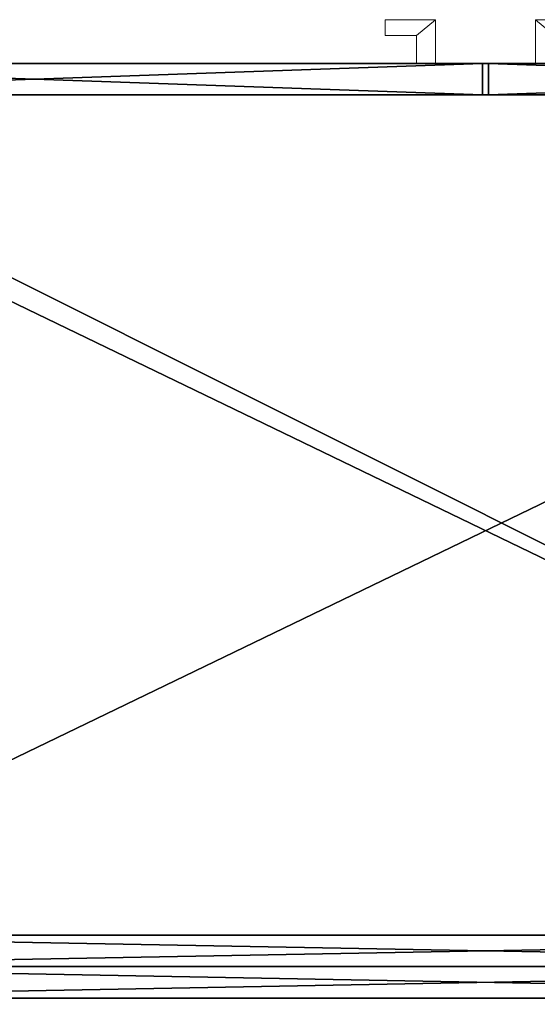
# Model space of a CAD drawing. Extents: x 0 to 162, y 0 to 144.
# Drawn here: x 89 to 100, y 71 to 91 of the extents above; entities that cross this region are included whole.
import ezdxf

# ---------------------------------------------------------------- set-up
doc = ezdxf.new("R2010")
doc.units = 0
doc.header["$LTSCALE"] = 0.3
doc.header["$MEASUREMENT"] = 0
for name, color, linetype in [('A-FURN-ATTRIBUTE-T', 7, 'Continuous'), ('AFURFR-P', 2, 'Continuous'), ('DOS-MODESTIE-V', 3, 'Continuous'), ('EDGE', 1, 'Continuous'), ('FACADE-V', 150, 'Continuous'), ('FOND-H', 1, 'Continuous'), ('SURFACE-H', 7, 'Continuous')]:
    doc.layers.add(name, color=color, linetype=linetype)
doc.layers.add('QUINCAILLERIE-CHR', color=4, linetype='Continuous', lineweight=13)
doc.styles.add('LOGIFLEX - Notes', font='ARIALN.TTF', dxfattribs={"height": 0.09375})

# ---------------------------------------------------------------- blocks, each defined once
blk = doc.blocks.new('3-LV1836AR19')
at = {"layer": 'AFURFR-P'}
for p in [(17.938, -17.375, 17.875), (17.938, -17.375, 4.5), (18.062, -17.375, 17.875), (18.062, -17.375, 4.5), (17.938, -18, 17.875), (17.938, -18, 4.5), (18.062, -18, 17.875), (18.062, -18, 4.5)]:
    blk.add_point(p, dxfattribs=at)
at = {"layer": 'DOS-MODESTIE-V'}
mesh = blk.add_polyface(dxfattribs=at)
corners = [(1, 0, 5.5), (1, -0.625, 5.5), (1, 0, 18), (1, -0.625, 18), (35, 0, 18), (35, 0, 5.5), (35, -0.625, 18), (35, -0.625, 5.5)]
mesh.append_faces([[corners[k] for k in face] for face in [(0, 1, 2, 2), (2, 4, 0, 0), (3, 6, 2, 2), (1, 7, 3, 3), (0, 5, 1, 1), (7, 5, 6, 6)]], dxfattribs={"vtx1": -1, "vtx2": -1})
mesh.append_faces([[corners[k] for k in face] for face in [(1, 3, 2, 2), (4, 5, 0, 0), (6, 4, 2, 2), (7, 6, 3, 3), (5, 7, 1, 1), (5, 4, 6, 6)]], dxfattribs={"vtx2": -1, "vtx3": -1})
at = {"layer": 'EDGE'}
mesh = blk.add_polyface(dxfattribs=at)
corners = [(0, 0, 18), (36, 0, 18), (0, 0, 19), (36, 0, 19), (0, -18, 18), (0, -18, 19), (36, -18, 18), (36, -18, 19)]
mesh.append_faces([[corners[k] for k in face] for face in [(0, 1, 2, 2), (3, 2, 1, 1), (4, 0, 5, 5), (2, 5, 0, 0), (1, 6, 3, 3), (7, 3, 6, 6), (6, 4, 7, 7), (5, 7, 4, 4)]], dxfattribs={"vtx1": -1, "vtx2": -1})
at = {"layer": 'FACADE-V'}
mesh = blk.add_polyface(dxfattribs=at)
corners = [(0.062, -17.375, 4.5), (0.062, -18, 4.5), (0.062, -17.375, 17.875), (0.062, -18, 17.875), (17.938, -17.375, 17.875), (17.938, -17.375, 4.5), (17.938, -18, 17.875), (17.938, -18, 4.5)]
mesh.append_faces([[corners[k] for k in face] for face in [(0, 1, 2, 2), (2, 4, 0, 0), (3, 6, 2, 2), (1, 7, 3, 3), (0, 5, 1, 1), (7, 5, 6, 6)]], dxfattribs={"vtx1": -1, "vtx2": -1})
mesh.append_faces([[corners[k] for k in face] for face in [(1, 3, 2, 2), (4, 5, 0, 0), (6, 4, 2, 2), (7, 6, 3, 3), (5, 7, 1, 1), (5, 4, 6, 6)]], dxfattribs={"vtx2": -1, "vtx3": -1})
mesh = blk.add_polyface(dxfattribs=at)
corners = [(18.062, -17.375, 4.5), (18.062, -18, 4.5), (18.062, -17.375, 17.875), (18.062, -18, 17.875), (35.938, -17.375, 17.875), (35.938, -17.375, 4.5), (35.938, -18, 17.875), (35.938, -18, 4.5)]
mesh.append_faces([[corners[k] for k in face] for face in [(0, 1, 2, 2), (2, 4, 0, 0), (3, 6, 2, 2), (1, 7, 3, 3), (0, 5, 1, 1), (7, 5, 6, 6)]], dxfattribs={"vtx1": -1, "vtx2": -1})
mesh.append_faces([[corners[k] for k in face] for face in [(1, 3, 2, 2), (4, 5, 0, 0), (6, 4, 2, 2), (7, 6, 3, 3), (5, 7, 1, 1), (5, 4, 6, 6)]], dxfattribs={"vtx2": -1, "vtx3": -1})
at = {"layer": 'FOND-H'}
mesh = blk.add_polyface(dxfattribs=at)
corners = [(0, -17.375, 5.5), (0, -17.375, 4.5), (36, -17.375, 5.5), (36, -17.375, 4.5), (36, 0, 5.5), (0, 0, 5.5), (36, 0, 4.5), (0, 0, 4.5)]
mesh.append_faces([[corners[k] for k in face] for face in [(0, 1, 2, 2), (2, 4, 0, 0), (3, 6, 2, 2), (1, 7, 3, 3), (0, 5, 1, 1), (7, 5, 6, 6)]], dxfattribs={"vtx1": -1, "vtx2": -1})
mesh.append_faces([[corners[k] for k in face] for face in [(1, 3, 2, 2), (4, 5, 0, 0), (6, 4, 2, 2), (7, 6, 3, 3), (5, 7, 1, 1), (5, 4, 6, 6)]], dxfattribs={"vtx2": -1, "vtx3": -1})
at = {"layer": 'QUINCAILLERIE-CHR'}
mesh = blk.add_polyface(dxfattribs=at)
corners = [(16, -18.562, 7.688), (16.625, -18.562, 7.688), (16.625, -18.562, 14.688), (16, -18.562, 14.688), (16.625, -18, 7.688), (16.625, -18, 14.688), (17, -18, 7.688), (17, -18, 14.688), (16, -18.875, 14.688), (16, -18.875, 7.688), (17, -18.875, 14.688), (17, -18.875, 7.688)]
mesh.append_faces([[corners[k] for k in face] for face in [(0, 1, 2, 3), (1, 4, 5, 2), (4, 6, 7, 5), (8, 9, 0, 3), (8, 10, 11, 9), (7, 6, 11, 10)]])
mesh.append_faces([[corners[k] for k in face] for face in [(2, 10, 8, 3)]], dxfattribs={"vtx0": -1})
mesh.append_faces([[corners[k] for k in face] for face in [(0, 9, 11, 1)]], dxfattribs={"vtx2": -1})
mesh.append_faces([[corners[k] for k in face] for face in [(11, 6, 4, 1), (2, 5, 7, 10)]], dxfattribs={"vtx3": -1})
mesh = blk.add_polyface(dxfattribs=at)
corners = [(20, -18.562, 14.688), (19.375, -18.562, 14.688), (19.375, -18.562, 7.688), (20, -18.562, 7.688), (19.375, -18, 14.688), (19.375, -18, 7.688), (19, -18, 14.688), (19, -18, 7.688), (20, -18.875, 7.688), (20, -18.875, 14.688), (19, -18.875, 7.688), (19, -18.875, 14.688)]
mesh.append_faces([[corners[k] for k in face] for face in [(0, 1, 2, 3), (1, 4, 5, 2), (4, 6, 7, 5), (0, 3, 8, 9), (8, 10, 11, 9), (11, 10, 7, 6)]])
mesh.append_faces([[corners[k] for k in face] for face in [(2, 10, 8, 3)]], dxfattribs={"vtx0": -1})
mesh.append_faces([[corners[k] for k in face] for face in [(0, 9, 11, 1)]], dxfattribs={"vtx2": -1})
mesh.append_faces([[corners[k] for k in face] for face in [(2, 5, 7, 10), (11, 6, 4, 1)]], dxfattribs={"vtx3": -1})
at = {"layer": 'SURFACE-H'}
mesh = blk.add_polyface(dxfattribs=at)
corners = [(36, 0, 19), (36, -18, 19), (0, 0, 19), (0, -18, 19)]
mesh.append_faces([[corners[k] for k in face] for face in [(0, 1, 2, 2), (3, 2, 1, 1)]], dxfattribs={"vtx1": -1, "vtx2": -1})
mesh = blk.add_polyface(dxfattribs=at)
corners = [(36, 0, 18), (36, -18, 18), (0, 0, 18), (0, -18, 18)]
mesh.append_faces([[corners[k] for k in face] for face in [(0, 1, 2, 2), (3, 2, 1, 1)]], dxfattribs={"vtx1": -1, "vtx2": -1})
blk = doc.blocks.new('LV1836AR19_THREEDVIEW_E_____CUSHION_____None_____EM_____No_____L_____N')
blk.add_blockref('3-LV1836AR19', (0, 0))
blk = doc.blocks.new('3_LV1836AR19_____XI_____XO_____CUSHION_____None_____EM_____No_____L_____N')
blk.add_blockref('LV1836AR19_THREEDVIEW_E_____CUSHION_____None_____EM_____No_____L_____N', (0, 0))
at = {"layer": 'A-FURN-ATTRIBUTE-T', "style": 'LOGIFLEX - Notes'}
blk.add_attdef('CAPTG', (0, 1), '', height=2.5, dxfattribs=at)
at = {"layer": 'A-FURN-ATTRIBUTE-T', "style": 'LOGIFLEX - Notes', "flags": 1}
for tag in ['CAPPN', 'CAPMG', 'CAPMC', 'CAPQT', 'CAPDH']:
    blk.add_attdef(tag, (0, 0), '', height=0.001, dxfattribs=at)

msp = doc.modelspace()

# ---------------------------------------------------------------- block references
at = {"rotation": 180}
msp.add_blockref('3_LV1836AR19_____XI_____XO_____CUSHION_____None_____EM_____No_____L_____N', (116.683, 71.683), dxfattribs=at)
msp.add_blockref('3_LV1836AR19_____XI_____XO_____CUSHION_____None_____EM_____No_____L_____N', (80.683, 71.683))

doc.saveas('drawing.dxf')
